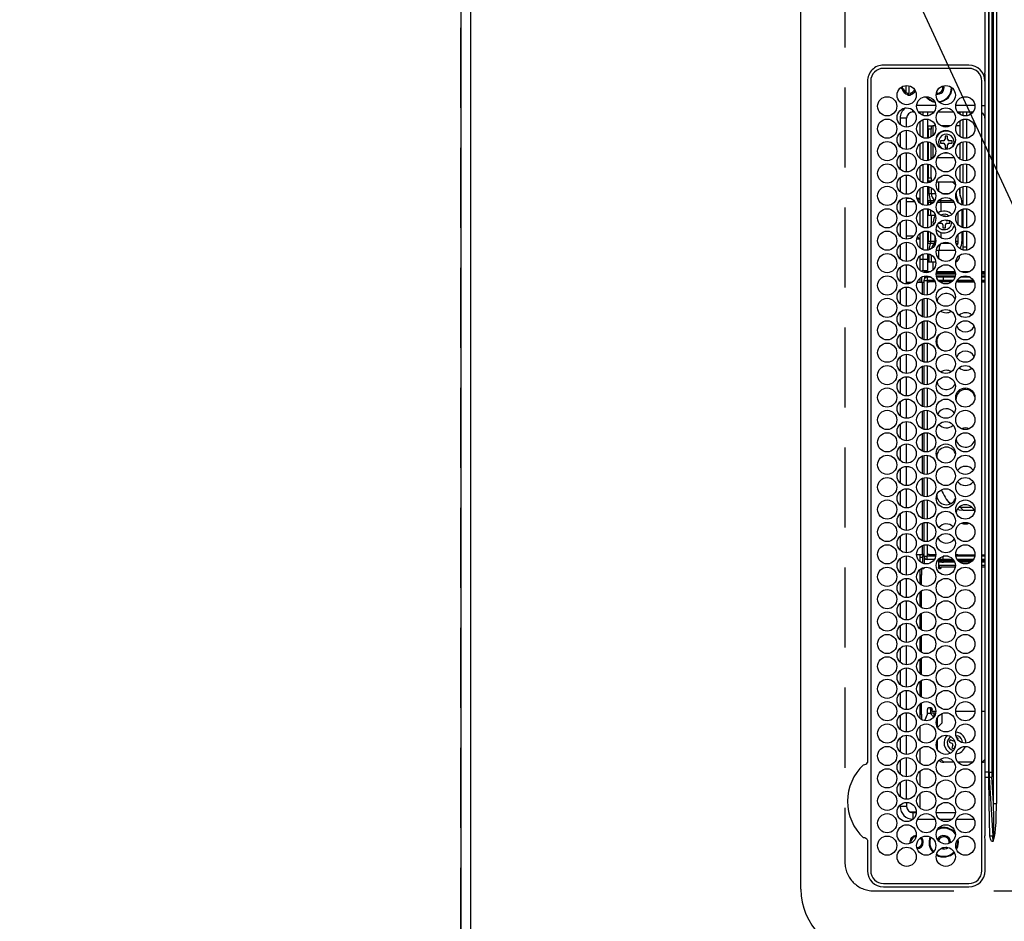
# Model space of a CAD drawing. Extents: x 27948 to 54421, y -22046 to -13176.
# Drawn here: x 43264 to 43572, y -16320 to -16038 of the extents above; entities that cross this region are included whole.
import ezdxf

# ---------------------------------------------------------------- set-up
doc = ezdxf.new("R2010")
doc.units = 0
doc.header["$LTSCALE"] = 50
doc.header["$MEASUREMENT"] = 0
doc.linetypes.add('DASHED', pattern=[0.75, 0.5, -0.25])
doc.layers.get('0').update_dxf_attribs({"linetype": 'CONTINUOUS'})
doc.layers.get('DEFPOINTS').update_dxf_attribs({"color": 146, "linetype": 'CONTINUOUS'})
for name, color, linetype in [('111-壁仕上', 3, 'CONTINUOUS'), ('126-甲板', 2, 'CONTINUOUS'), ('150-機器', 8, 'CONTINUOUS'), ('160-文字', 254, 'CONTINUOUS'), ('166-寸法B', 11, 'CONTINUOUS')]:
    doc.layers.add(name, color=color, linetype=linetype)
doc.styles.add('KH001', font='txt')
doc.dimstyles.new('KH1xx030', dxfattribs={"dimscale": 30, "dimtxt": 2, "dimasz": 0.6, "dimexe": 0.3, "dimexo": 1.2, "dimgap": 0.5, "dimtad": 3, "dimdec": 1, "dimdsep": 46, "dimlunit": 6, "dimtxsty": 'KH001', "dimblk": 'DOT', "dimcen": 1, "dimdle": 1, "dimclrd": 256, "dimclre": 256, "dimclrt": 256, "dimadec": 0, "dimazin": 0, "dimtfac": 1, "dimtdec": 1, "dimtix": 1, "dimtmove": 2, "dimatfit": 3, "dimldrblk": 'CLOSEDBLANK', "dimfxl": 1, "dimtolj": 1, "dimtzin": 0, "dimlwd": -1, "dimlwe": -1, "dimarcsym": 0})

# ---------------------------------------------------------------- blocks, each defined once
blk = doc.blocks.new('HT-F6S_H2')
at = {"layer": '126-甲板', "linetype": 'DASHED'}
for p, q in [((271, 282.65), (-271, 282.65)), ((-280, 273.65), (-280, -170.35))]:
    blk.add_line(p, q, dxfattribs=at)
blk.add_arc((-271, 273.65), 9, 90, 180, dxfattribs=at)
at = {"layer": '150-機器', "color": 13, "linetype": 'Continuous'}
for p, q in [((-279.5, 296.38), (279.5, 296.38)), ((-264.26, 275.6), (-273.7, 275.6)), ((-27, 274.58), (-273.7, 274.58)), ((-264.18, 275.6), (-264.26, 275.6)), ((-264.1, 275.61), (-264.18, 275.6)), ((-243.44, 274.58), (-243.41, 274.7)), ((-239.74, 275.6), (-239.9, 275.61)), ((-27, 275.6), (-239.74, 275.6)), ((-278.72, 270.58), (-278.72, 243.88)), ((-277.7, 270.58), (-277.7, 243.88)), ((-23, 243.88), (-23, 270.58)), ((-22, 243.88), (-21.98, 270.58)), ((-253.6, 263.38), (-253.6, 265.38)), ((-253.16, 265.38), (-253.6, 265.38)), ((-246.16, 265.38), (-250.54, 265.38)), ((-239.16, 265.38), (-243.54, 265.38)), ((-232.16, 265.38), (-236.54, 265.38)), ((-225.16, 265.38), (-229.54, 265.38)), ((-218.16, 265.38), (-222.54, 265.38)), ((-211.16, 265.38), (-215.54, 265.38)), ((-204.16, 265.38), (-208.54, 265.38)), ((-197.16, 265.38), (-201.54, 265.38)), ((-190.16, 265.38), (-194.54, 265.38)), ((-183.16, 265.38), (-187.54, 265.38)), ((-176.16, 265.38), (-180.54, 265.38)), ((-169.16, 265.38), (-173.54, 265.38)), ((-162.16, 265.38), (-166.54, 265.38)), ((-155.16, 265.38), (-159.54, 265.38)), ((-148.16, 265.38), (-152.54, 265.38)), ((-141.16, 265.38), (-145.54, 265.38)), ((-134.16, 265.38), (-138.54, 265.38)), ((-127.16, 265.38), (-131.54, 265.38)), ((-120.16, 265.38), (-124.54, 265.38)), ((-113.16, 265.38), (-117.54, 265.38)), ((-106.16, 265.38), (-110.54, 265.38)), ((-99.16, 265.38), (-103.54, 265.38)), ((-92.16, 265.38), (-96.54, 265.38)), ((-85.16, 265.38), (-89.54, 265.38)), ((-78.16, 265.38), (-82.54, 265.38)), ((-71.16, 265.38), (-75.54, 265.38)), ((-64.16, 265.38), (-68.54, 265.38)), ((-57.16, 265.38), (-61.54, 265.38)), ((-50.16, 265.38), (-54.54, 265.38)), ((-43.16, 265.38), (-47.54, 265.38)), ((-38.6, 265.38), (-40.54, 265.38)), ((-38.6, 263.38), (-38.6, 265.38)), ((-29.4, 264.76), (-29.4, 264.98)), ((-29.4, 264.35), (-29.4, 264.76)), ((-29.4, 264.65), (-28.66, 264.65)), ((-255.3, 262.43), (-255.3, 260.33)), ((-252.35, 263.38), (-253.6, 263.38)), ((-251.35, 263.38), (-245.35, 263.38)), ((-244.35, 263.38), (-238.35, 263.38)), ((-237.35, 263.38), (-231.35, 263.38)), ((-230.35, 263.38), (-224.35, 263.38)), ((-223.35, 263.38), (-217.35, 263.38)), ((-216.35, 263.38), (-210.35, 263.38)), ((-209.35, 263.38), (-203.35, 263.38)), ((-202.35, 263.38), (-196.35, 263.38)), ((-195.35, 263.38), (-189.35, 263.38)), ((-188.35, 263.38), (-182.35, 263.38)), ((-181.35, 263.38), (-175.35, 263.38)), ((-174.35, 263.38), (-168.35, 263.38)), ((-167.35, 263.38), (-161.35, 263.38)), ((-160.35, 263.38), (-154.35, 263.38)), ((-153.35, 263.38), (-147.35, 263.38)), ((-146.35, 263.38), (-140.35, 263.38)), ((-139.35, 263.38), (-133.35, 263.38)), ((-132.35, 263.38), (-126.35, 263.38)), ((-125.35, 263.38), (-119.35, 263.38)), ((-118.35, 263.38), (-112.35, 263.38)), ((-111.35, 263.38), (-105.35, 263.38)), ((-104.35, 263.38), (-98.35, 263.38)), ((-97.35, 263.38), (-91.35, 263.38)), ((-90.35, 263.38), (-84.35, 263.38)), ((-89.85, 263.38), (-89.85, 261.67)), ((-83.35, 263.38), (-77.35, 263.38)), ((-76.35, 263.38), (-70.35, 263.38)), ((-75.4, 261.14), (-75.4, 263.38)), ((-69.35, 263.38), (-63.35, 263.38)), ((-64.6, 263.38), (-64.6, 260.89)), ((-63.6, 263.38), (-63.6, 262.13)), ((-62.35, 263.38), (-56.35, 263.38)), ((-55.35, 263.38), (-49.35, 263.38)), ((-48.35, 263.38), (-42.35, 263.38)), ((-41.35, 263.38), (-38.6, 263.38)), ((-28.43, 262.65), (-31.41, 262.65)), ((-31.38, 263), (-31.16, 263)), ((-31.16, 262.2), (-31.38, 262.2)), ((-31.16, 263), (-30.75, 263)), ((-30.75, 262.2), (-31.16, 262.2)), ((-28.37, 263.65), (-30.46, 263.65)), ((-28.6, 264.35), (-28.52, 264.33)), ((-255.6, 261.38), (-257.6, 261.38)), ((-257.6, 261.38), (-257.6, 261.34)), ((-257.6, 259.95), (-257.6, 254.5)), ((-255.6, 260.34), (-255.6, 261.38)), ((-249.63, 259.25), (-254.07, 259.25)), ((-242.63, 259.25), (-247.07, 259.25)), ((-235.63, 259.25), (-240.07, 259.25)), ((-228.63, 259.25), (-233.07, 259.25)), ((-224.8, 258.75), (-226.43, 258.75)), ((-221.63, 259.25), (-226.07, 259.25)), ((-224.8, 259.25), (-224.8, 258.75)), ((-224.8, 258.75), (-221.27, 258.75)), ((-219.43, 258.75), (-214.27, 258.75)), ((-214.63, 259.25), (-219.07, 259.25)), ((-212.43, 258.75), (-207.27, 258.75)), ((-207.63, 259.25), (-212.07, 259.25)), ((-205.43, 258.75), (-200.27, 258.75)), ((-200.63, 259.25), (-205.07, 259.25)), ((-198.43, 258.75), (-193.27, 258.75)), ((-193.63, 259.25), (-198.07, 259.25)), ((-191.43, 258.75), (-186.27, 258.75)), ((-186.63, 259.25), (-191.07, 259.25)), ((-184.43, 258.75), (-181.4, 258.75)), ((-179.63, 259.25), (-184.07, 259.25)), ((-181.4, 258.75), (-181.4, 259.25)), ((-179.4, 258.75), (-181.4, 258.75)), ((-179.4, 258.96), (-179.4, 258.75)), ((-179.4, 258.12), (-179.4, 258.75)), ((-179.4, 258.57), (-179.39, 258.52)), ((-179.39, 258.52), (-179.36, 258.48)), ((-179.36, 258.48), (-179.32, 258.44)), ((-179.32, 258.44), (-179.25, 258.41)), ((-174.85, 259.25), (-177.07, 259.25)), ((-175.7, 259.25), (-175.7, 258.34)), ((-174.85, 260.23), (-174.85, 258.35)), ((-89.85, 260.06), (-89.85, 258.35)), ((-88.63, 259.25), (-89.85, 259.25)), ((-89.85, 258.65), (-88.21, 258.65)), ((-86.49, 258.65), (-86.32, 258.65)), ((-81.63, 259.25), (-86.07, 259.25)), ((-82.7, 258.15), (-82.7, 259.25)), ((-76.4, 259.25), (-79.07, 259.25)), ((-76.4, 259.25), (-76.4, 260.19)), ((-75.67, 259.98), (-76.4, 259.25)), ((-74.63, 259.25), (-76.4, 259.25)), ((-67.63, 259.25), (-72.07, 259.25)), ((-63.6, 259.25), (-65.07, 259.25)), ((-63.6, 259.25), (-64.24, 259.89)), ((-63.6, 260.13), (-63.6, 259.25)), ((-60.63, 259.25), (-63.6, 259.25)), ((-53.63, 259.25), (-58.07, 259.25)), ((-46.63, 259.25), (-51.07, 259.25)), ((-39.63, 259.25), (-44.07, 259.25)), ((-36.6, 259.25), (-37.07, 259.25)), ((-36.6, 261.38), (-36.6, 260.89)), ((-36.6, 261.38), (-36.07, 261.38)), ((-36.6, 259.66), (-36.6, 254.79)), ((-34.6, 254.24), (-34.6, 260.22)), ((-226.8, 257.69), (-226.8, 257.77)), ((-226.8, 257.69), (-224.8, 256.79)), ((-225.73, 254.89), (-224.5, 255.98)), ((-224.8, 256.79), (-223.3, 256.79)), ((-224.5, 256.79), (-224.5, 255.98)), ((-223.3, 255.87), (-224.5, 255.87)), ((-224.5, 254.3), (-224.5, 255.87)), ((-224, 255.43), (-223.3, 255.43)), ((-224, 254.23), (-224, 255.43)), ((-223.3, 256.79), (-223.2, 256.78)), ((-223.3, 255.43), (-223.3, 255.87)), ((-223.3, 255.87), (-223.2, 255.87)), ((-223.2, 255.43), (-223.3, 255.43)), ((-223.2, 256.78), (-223.11, 256.77)), ((-223.2, 255.87), (-223.11, 255.89)), ((-223.11, 255.44), (-223.2, 255.43)), ((-223.11, 256.77), (-223.02, 256.75)), ((-223.11, 255.89), (-223.02, 255.91)), ((-223.02, 255.46), (-223.11, 255.44)), ((-223.02, 256.75), (-222.95, 256.72)), ((-223.02, 255.91), (-222.95, 255.94)), ((-222.95, 255.49), (-223.02, 255.46)), ((-222.95, 256.72), (-222.88, 256.69)), ((-222.95, 255.94), (-222.88, 255.97)), ((-222.88, 255.53), (-222.95, 255.49)), ((-222.88, 256.69), (-222.84, 256.65)), ((-222.88, 255.97), (-222.84, 256.01)), ((-222.84, 255.57), (-222.88, 255.53)), ((-222.84, 256.65), (-222.81, 256.6)), ((-222.84, 256.01), (-222.81, 256.05)), ((-222.81, 255.61), (-222.84, 255.57)), ((-222.81, 256.6), (-222.8, 256.56)), ((-222.81, 256.05), (-222.8, 256.1)), ((-222.8, 255.65), (-222.81, 255.61)), ((-222.8, 255.65), (-222.8, 256.56)), ((-179.39, 258.08), (-179.4, 258.12)), ((-179.36, 258.04), (-179.39, 258.08)), ((-179.32, 258), (-179.36, 258.04)), ((-179.25, 257.96), (-179.32, 258)), ((-179.25, 258.41), (-179.18, 258.38)), ((-179.18, 257.93), (-179.25, 257.96)), ((-179.18, 258.38), (-179.09, 258.36)), ((-179.09, 257.91), (-179.18, 257.93)), ((-179.09, 258.36), (-179.07, 258.36)), ((-179, 257.9), (-179.09, 257.91)), ((-178.93, 257.9), (-179, 257.9)), ((-175.77, 257.9), (-177.77, 257.9)), ((-177.64, 258.34), (-175.3, 258.34)), ((-176.45, 254.69), (-176.45, 256.95)), ((-176.45, 256.95), (-175.45, 256.95)), ((-175.45, 257.95), (-175.45, 256.95)), ((-171.94, 257.95), (-175.45, 257.95)), ((-175.45, 254.29), (-175.45, 256.95)), ((-171.86, 256.95), (-175.45, 256.95)), ((-174.95, 256.35), (-175.35, 256.35)), ((-175.35, 256.35), (-175.35, 254.27)), ((-175.3, 257.95), (-175.3, 258.34)), ((-175.3, 258.34), (-174.85, 258.14)), ((-174.95, 254.23), (-174.95, 256.35)), ((-174.85, 256.35), (-174.95, 256.35)), ((-174.85, 257.95), (-174.85, 258.35)), ((-174.85, 258.35), (-172.07, 258.35)), ((-174.85, 256.35), (-174.85, 256.95)), ((-164.86, 256.95), (-170.84, 256.95)), ((-164.94, 257.95), (-170.76, 257.95)), ((-170.63, 258.35), (-165.07, 258.35)), ((-157.86, 256.95), (-163.84, 256.95)), ((-157.94, 257.95), (-163.76, 257.95)), ((-163.63, 258.35), (-158.07, 258.35)), ((-150.86, 256.95), (-156.84, 256.95)), ((-150.94, 257.95), (-156.76, 257.95)), ((-156.63, 258.35), (-151.07, 258.35)), ((-143.86, 256.95), (-149.84, 256.95)), ((-143.94, 257.95), (-149.76, 257.95)), ((-149.63, 258.35), (-144.07, 258.35)), ((-136.86, 256.95), (-142.84, 256.95)), ((-136.94, 257.95), (-142.76, 257.95)), ((-142.63, 258.35), (-137.07, 258.35)), ((-129.86, 256.95), (-135.84, 256.95)), ((-129.94, 257.95), (-135.76, 257.95)), ((-135.63, 258.35), (-130.07, 258.35)), ((-122.86, 256.95), (-128.84, 256.95)), ((-122.94, 257.95), (-128.76, 257.95)), ((-128.63, 258.35), (-123.07, 258.35)), ((-115.86, 256.95), (-121.84, 256.95)), ((-115.94, 257.95), (-121.76, 257.95)), ((-121.63, 258.35), (-116.07, 258.35)), ((-108.86, 256.95), (-114.84, 256.95)), ((-108.94, 257.95), (-114.76, 257.95)), ((-114.63, 258.35), (-109.07, 258.35)), ((-101.86, 256.95), (-107.84, 256.95)), ((-101.94, 257.95), (-107.76, 257.95)), ((-107.63, 258.35), (-102.07, 258.35)), ((-94.86, 256.95), (-100.84, 256.95)), ((-94.94, 257.95), (-100.76, 257.95)), ((-100.63, 258.35), (-95.07, 258.35)), ((-89.25, 256.95), (-93.84, 256.95)), ((-89.25, 257.95), (-93.76, 257.95)), ((-93.63, 258.35), (-89.85, 258.35)), ((-89.85, 258.35), (-89.85, 257.95)), ((-89.85, 256.35), (-89.85, 256.95)), ((-89.85, 256.35), (-89.75, 256.35)), ((-89.75, 256.35), (-89.35, 256.35)), ((-89.75, 254.44), (-89.75, 256.35)), ((-89.35, 256.35), (-89.35, 254.63)), ((-89.25, 257.95), (-89.25, 256.95)), ((-89.25, 254.69), (-89.25, 256.95)), ((-88.25, 256.95), (-89.25, 256.95)), ((-88.54, 257.65), (-87.88, 257.65)), ((-88.25, 255.73), (-88.25, 256.95)), ((-86.83, 257.55), (-86.5, 257.55)), ((-86.82, 257.65), (-86.2, 257.65)), ((-86.5, 257.55), (-86.5, 255.82)), ((-86.2, 258.15), (-82.7, 258.15)), ((-86.2, 258.15), (-86.2, 256.85)), ((-82.7, 256.85), (-86.2, 256.85)), ((-83.5, 256.85), (-83.5, 256.31)), ((-83.5, 256.31), (-83.5, 255.62)), ((-83.5, 256.31), (-80.99, 256.31)), ((-83.5, 255.62), (-81.32, 255.62)), ((-83.5, 255.62), (-83.5, 254.25)), ((-82.7, 256.85), (-82.7, 258.15)), ((-82.7, 258.15), (-81, 258.15)), ((-80.87, 256.85), (-82.7, 256.85)), ((-73.87, 256.85), (-79.83, 256.85)), ((-79.7, 258.15), (-74, 258.15)), ((-77.98, 256.81), (-78.09, 256.85)), ((-77.76, 256.71), (-77.98, 256.81)), ((-77.76, 256.71), (-77.76, 256.85)), ((-77.76, 255.89), (-77.76, 256.71)), ((-77.76, 254.72), (-77.76, 255.89)), ((-77.04, 256.85), (-77.04, 256.57)), ((-77.04, 256.57), (-77.04, 255.75)), ((-77.04, 256.57), (-73.92, 256.57)), ((-77.04, 255.75), (-77.04, 254.42)), ((-77.04, 255.75), (-74.24, 255.75)), ((-66.87, 256.85), (-72.83, 256.85)), ((-72.7, 258.15), (-67, 258.15)), ((-68.9, 255.65), (-72.4, 255.65)), ((-68.9, 256.85), (-68.9, 256.57)), ((-68.9, 256.57), (-68.9, 255.75)), ((-68.9, 256.57), (-66.92, 256.57)), ((-68.9, 255.75), (-68.9, 254.42)), ((-68.9, 255.75), (-67.24, 255.75)), ((-59.87, 256.85), (-65.83, 256.85)), ((-65.78, 256.57), (-64.96, 256.57)), ((-65.7, 258.15), (-60, 258.15)), ((-65.46, 255.75), (-64.96, 255.75)), ((-64.96, 256.57), (-64.96, 256.85)), ((-64.96, 255.75), (-64.96, 256.57)), ((-64.96, 255.09), (-64.96, 255.75)), ((-64.24, 256.85), (-64.24, 256.71)), ((-64.02, 256.81), (-64.24, 256.71)), ((-64.24, 256.71), (-64.24, 255.89)), ((-64.24, 255.89), (-64.24, 254.72)), ((-63.91, 256.85), (-64.02, 256.81)), ((-62.1, 256.85), (-62.1, 256.31)), ((-62.1, 256.31), (-62.1, 255.62)), ((-62.1, 256.31), (-59.99, 256.31)), ((-62.1, 255.62), (-60.32, 255.62)), ((-62.1, 255.62), (-62.1, 254.32)), ((-52.87, 256.85), (-58.83, 256.85)), ((-58.71, 256.31), (-58.5, 256.31)), ((-58.7, 258.15), (-53, 258.15)), ((-58.5, 256.85), (-58.5, 256.31)), ((-58.5, 256.65), (-58.25, 256.65)), ((-58.5, 256.31), (-58.5, 255.82)), ((-58.25, 255.65), (-58.4, 255.65)), ((-58.25, 255.65), (-58.25, 256.65)), ((-58.25, 256.65), (-57.25, 256.65)), ((-57.25, 255.65), (-58.25, 255.65)), ((-57.25, 256.65), (-57.25, 255.65)), ((-52.91, 256.65), (-57.25, 256.65)), ((-57.25, 255.65), (-53.3, 255.65)), ((-45.87, 256.85), (-51.83, 256.85)), ((-45.91, 256.65), (-51.79, 256.65)), ((-51.7, 258.15), (-46, 258.15)), ((-51.4, 255.65), (-46.3, 255.65)), ((-51.07, 255.63), (-51.13, 255.65)), ((-51.03, 255.57), (-51.07, 255.63)), ((-51.01, 255.46), (-51.03, 255.57)), ((-51, 255.32), (-51.01, 255.46)), ((-38.87, 256.85), (-44.83, 256.85)), ((-42, 256.65), (-44.79, 256.65)), ((-44.7, 258.15), (-39, 258.15)), ((-44.4, 255.65), (-42, 255.65)), ((-42, 255.65), (-42, 256.65)), ((-42, 256.65), (-41, 256.65)), ((-41, 255.65), (-42, 255.65)), ((-41, 256.65), (-41, 255.65)), ((-41, 255.65), (-41, 255.15)), ((-36.6, 256.85), (-37.83, 256.85)), ((-37.7, 258.15), (-36.6, 258.15)), ((-257.6, 253.11), (-257.6, 249.14)), ((-255.6, 248.14), (-255.6, 254.12)), ((-238.82, 252.73), (-239.8, 251.75)), ((-235.81, 253.75), (-232.89, 253.75)), ((-227.5, 252.25), (-228.93, 253.68)), ((-228.81, 253.75), (-225.89, 253.75)), ((-225.51, 254.73), (-224.5, 254.73)), ((-179.4, 253.13), (-179.39, 253.17)), ((-179.4, 252.9), (-179.4, 253.13)), ((-179.39, 252.86), (-179.4, 252.9)), ((-179.39, 253.17), (-179.36, 253.22)), ((-179.36, 252.82), (-179.39, 252.86)), ((-179.36, 253.22), (-179.32, 253.26)), ((-179.32, 252.78), (-179.36, 252.82)), ((-179.32, 253.26), (-179.25, 253.29)), ((-179.25, 252.74), (-179.32, 252.78)), ((-179.25, 253.29), (-179.18, 253.32)), ((-179.18, 252.71), (-179.25, 252.74)), ((-179.18, 253.32), (-179.09, 253.34)), ((-179.09, 252.69), (-179.18, 252.71)), ((-179.09, 253.34), (-179, 253.35)), ((-179, 252.68), (-179.09, 252.69)), ((-179, 253.35), (-178.9, 253.36)), ((-178.9, 252.68), (-179, 252.68)), ((-176.45, 253.36), (-178.9, 253.36)), ((-178.9, 253.12), (-178.9, 252.68)), ((-178.9, 253.12), (-178.3, 253.12)), ((-178.8, 252.68), (-178.9, 252.68)), ((-178.8, 252.68), (-178.8, 248.16)), ((-178.3, 248.13), (-178.3, 253.12)), ((-177.3, 253.36), (-177.3, 253.19)), ((-177.3, 253.19), (-176.8, 253.19)), ((-177.3, 252.37), (-177.3, 253.19)), ((-176.8, 252.37), (-177.3, 252.37)), ((-177.3, 252.37), (-177.3, 251.83)), ((-176.8, 253.36), (-176.8, 253.19)), ((-176.8, 253.19), (-176.8, 252.37)), ((-176.8, 252.37), (-176.8, 251.83)), ((-176.45, 251.95), (-176.45, 253.45)), ((-89.75, 249.33), (-89.75, 252.93)), ((-89.25, 255.16), (-89.35, 255.16)), ((-89.35, 253.36), (-89.35, 248.89)), ((-89.25, 251.95), (-89.25, 253.45)), ((-88.25, 251.95), (-88.25, 253.99)), ((-87.8, 254.09), (-87.8, 248.16)), ((-87.3, 248.13), (-87.3, 254.13)), ((-87, 248.15), (-87, 254.11)), ((-86.5, 254), (-86.5, 248.25)), ((-83.5, 255.16), (-86.02, 255.16)), ((-82.47, 253.25), (-79.9, 253.25)), ((-79.9, 253.25), (-79.9, 254.09)), ((-79.9, 248.16), (-79.9, 253.25)), ((-77.76, 254.37), (-77.76, 254.72)), ((-77.76, 249.62), (-77.76, 252.64)), ((-77.04, 254.42), (-75.79, 254.42)), ((-77.04, 254.42), (-77.04, 254.23)), ((-75.96, 252.6), (-74.26, 252.6)), ((-71.81, 254.95), (-71, 255.05)), ((-71.4, 253.41), (-71.4, 252.55)), ((-68.9, 254.42), (-68.9, 254.38)), ((-68.9, 254.42), (-68.79, 254.42)), ((-67.74, 252.6), (-64.96, 252.6)), ((-64.96, 252.6), (-64.96, 253.78)), ((-64.96, 248.47), (-64.96, 252.6)), ((-64.32, 254.65), (-64.35, 254.63)), ((-64.24, 254.72), (-64.32, 254.65)), ((-64.24, 254.72), (-64.24, 254.57)), ((-64.24, 253.26), (-64.24, 252.76)), ((-64.02, 252.87), (-64.24, 252.76)), ((-64.24, 252.76), (-64.24, 248.99)), ((-63.94, 252.91), (-64.02, 252.87)), ((-62.1, 252.33), (-62.1, 249.93)), ((-61.47, 253.25), (-58.5, 253.25)), ((-58.5, 254), (-58.5, 253.25)), ((-58.5, 253.25), (-58.5, 249.55)), ((-51, 255.15), (-51, 255.32)), ((-51, 255.14), (-51, 255.15)), ((-46.69, 255.15), (-51, 255.15)), ((-51, 248.45), (-51, 253.81)), ((-46.4, 252.75), (-46.4, 251.85)), ((-45.6, 252.75), (-46.4, 252.75)), ((-45.6, 251.85), (-45.6, 252.75)), ((-41, 255.15), (-44.01, 255.15)), ((-41, 254.35), (-41, 255.15)), ((-41, 249.72), (-41, 252.53)), ((-36.6, 253.56), (-36.6, 248.69)), ((-30.75, 253.75), (-30.72, 254.06)), ((-266.55, 251.75), (-266.51, 252.1)), ((-266.42, 251.08), (-266.55, 251.75)), ((-266.36, 250.95), (-266.42, 251.08)), ((-264.8, 249.65), (-264.96, 249.66)), ((-239.8, 248.56), (-239.8, 251.75)), ((-235.34, 249.27), (-235.62, 248.52)), ((-234.5, 248.95), (-235.34, 249.27)), ((-233.53, 250.07), (-233.85, 249.23)), ((-232.78, 249.79), (-233.53, 250.07)), ((-233.1, 248.95), (-232.78, 249.79)), ((-227.5, 252.25), (-224.57, 252.25)), ((-176.8, 251.83), (-177.3, 251.83)), ((-177.3, 248.32), (-177.3, 251.83)), ((-176.8, 251.83), (-176.8, 248.56)), ((-176.45, 248.81), (-176.45, 251.95)), ((-176.45, 251.95), (-175.46, 251.95)), ((-175.45, 250.36), (-175.45, 251.95)), ((-158.3, 250.34), (-159, 249.55)), ((-157.74, 250.86), (-158.3, 250.34)), ((-88.25, 251.95), (-89.25, 251.95)), ((-89.25, 248.81), (-89.25, 251.95)), ((-88.25, 248.27), (-88.25, 251.95)), ((-71.9, 252.05), (-72.8, 252.05)), ((-72.8, 252.05), (-72.8, 251.25)), ((-72.8, 251.25), (-71.9, 251.25)), ((-71.4, 250.75), (-71.4, 249.85)), ((-71.4, 249.85), (-70.64, 249.85)), ((-70.6, 249.93), (-70.6, 250.75)), ((-69.35, 251.25), (-69.2, 251.25)), ((-69.2, 251.25), (-69.2, 252.05)), ((-69.2, 252.05), (-69.2, 252.05)), ((-58.5, 249.55), (-58.5, 248.46)), ((-49.39, 251.23), (-49.37, 251.43)), ((-49.39, 250.66), (-49.39, 251.23)), ((-46.9, 251.35), (-47.8, 251.35)), ((-47.8, 251.35), (-47.8, 250.55)), ((-47.8, 250.55), (-46.9, 250.55)), ((-46.4, 250.05), (-46.4, 249.15)), ((-45.6, 249.15), (-45.6, 250.05)), ((-44.2, 251.35), (-45.1, 251.35)), ((-45.1, 250.55), (-44.2, 250.55)), ((-44.2, 250.55), (-44.2, 251.35)), ((-267.09, 247.76), (-266.1, 247.34)), ((-266.85, 247.86), (-266.04, 247.53)), ((-266.1, 247.34), (-264.8, 247.15)), ((-266.04, 247.53), (-264.8, 247.35)), ((-264.8, 247.35), (-264.04, 247.42)), ((-264.8, 247.15), (-263.84, 247.25)), ((-257.6, 247.75), (-257.6, 242.3)), ((-239.8, 242.75), (-239.8, 247.31)), ((-235.62, 248.52), (-234.78, 248.2)), ((-234.78, 248.2), (-234.7, 248.16)), ((-234.7, 248.16), (-234.68, 248.15)), ((-232.69, 247.39), (-232.26, 247.23)), ((-232.26, 247.23), (-232.05, 247.78)), ((-231.47, 247.91), (-231.56, 247.39)), ((-224, 242.03), (-224, 248.02)), ((-178.51, 248.13), (-178.3, 248.13)), ((-178.3, 248.13), (-178.3, 248.13)), ((-177.3, 243.3), (-177.3, 246.76)), ((-176.8, 247.31), (-176.8, 242.75)), ((-176.45, 242.49), (-176.45, 247.57)), ((-175.45, 242.09), (-175.45, 247.97)), ((-175.35, 247.99), (-175.35, 247.4)), ((-175.35, 247.4), (-174.95, 247.4)), ((-175.35, 247.4), (-175.35, 242.07)), ((-174.95, 247.4), (-174.95, 248.03)), ((-174.95, 247.4), (-174.95, 242.03)), ((-168.51, 247.95), (-168.35, 247.95)), ((-168.35, 247.95), (-167.69, 248.02)), ((-160.91, 246.95), (-161.09, 245.72)), ((-160.09, 246.61), (-161.09, 245.72)), ((-160.73, 247.47), (-160.91, 246.95)), ((-160.08, 246.91), (-160.09, 246.61)), ((-160.09, 246.61), (-160.09, 242.97)), ((-133.01, 248.02), (-132.35, 247.95)), ((-132.35, 247.95), (-132.19, 247.95)), ((-89.75, 247.4), (-89.75, 247.82)), ((-89.35, 247.4), (-89.75, 247.4)), ((-89.75, 247.4), (-89.75, 242.24)), ((-89.35, 247.63), (-89.35, 247.4)), ((-89.35, 247.4), (-89.35, 242.43)), ((-89.25, 242.49), (-89.25, 247.57)), ((-88.25, 243.53), (-88.25, 246.52)), ((-86.5, 246.43), (-86.5, 243.62)), ((-81.5, 246.89), (-81.5, 246.79)), ((-81.42, 246.79), (-81.5, 246.79)), ((-79.37, 246.65), (-79.3, 246.65)), ((-79.36, 246.68), (-79.32, 246.66)), ((-79.32, 246.66), (-79.24, 246.62)), ((-77.76, 247.39), (-77.76, 247.89)), ((-74.06, 246.13), (-77.1, 246.13)), ((-77.04, 248.02), (-77.04, 247.22)), ((-77.04, 247.22), (-74.8, 247.22)), ((-67.06, 246.13), (-72.64, 246.13)), ((-71.9, 247.22), (-67.8, 247.22)), ((-64.9, 246.13), (-65.64, 246.13)), ((-64.24, 247.68), (-64.24, 247.39)), ((-62.7, 246.65), (-60.33, 246.65)), ((-62.1, 247.93), (-62.1, 247.88)), ((-62.1, 247.88), (-61.91, 247.88)), ((-60.5, 246.79), (-62.04, 246.79)), ((-60.5, 246.79), (-60.5, 246.89)), ((-60.42, 246.79), (-60.5, 246.79)), ((-58.5, 248.46), (-58.52, 248.25)), ((-58.37, 246.65), (-53.33, 246.65)), ((-51.37, 246.65), (-46.33, 246.65)), ((-51, 246.65), (-51, 247.12)), ((-46.4, 249.15), (-45.6, 249.15)), ((-44.37, 246.65), (-39.33, 246.65)), ((-41, 246.65), (-41, 247.9)), ((-37.37, 246.65), (-36.6, 246.65)), ((-36.6, 247.46), (-36.6, 242.59)), ((-34.6, 242.04), (-34.6, 248.02)), ((-161.09, 245.72), (-161.09, 242.23)), ((-78.84, 244.65), (-79.83, 244.65)), ((-79.78, 245.65), (-78.84, 245.65)), ((-78.84, 244.65), (-78.84, 245.65)), ((-78.84, 245.65), (-73.92, 245.65)), ((-73.87, 244.65), (-78.84, 244.65)), ((-66.87, 244.65), (-72.83, 244.65)), ((-72.78, 245.65), (-66.92, 245.65)), ((-59.87, 244.65), (-65.83, 244.65)), ((-65.78, 245.65), (-59.92, 245.65)), ((-52.87, 244.65), (-58.83, 244.65)), ((-58.78, 245.65), (-52.92, 245.65)), ((-45.87, 244.65), (-51.83, 244.65)), ((-51.78, 245.65), (-45.92, 245.65)), ((-38.87, 244.65), (-44.83, 244.65)), ((-44.78, 245.65), (-38.92, 245.65)), ((-36.6, 244.65), (-37.83, 244.65)), ((-37.78, 245.65), (-36.6, 245.65)), ((-273.7, 239.88), (-27, 239.88)), ((-273.7, 238.85), (-264.45, 238.85)), ((-264.45, 238.85), (-262.84, 238.88)), ((-262.95, 237.38), (-252.59, 237.55)), ((-244.45, 237.52), (-262.95, 236.41)), ((-262.95, 236.41), (-262.95, 237.38)), ((-262.84, 239.79), (-262.84, 239.88)), ((-262.84, 238.88), (-262.84, 239.02)), ((-262.32, 238.88), (-262.84, 238.88)), ((-244.36, 238.88), (-262.32, 238.88)), ((-252.59, 237.55), (-244.45, 237.68)), ((-244.45, 237.68), (-244.45, 237.52)), ((-244.45, 237.68), (-242.95, 237.68)), ((-242.95, 238.88), (-244.36, 238.88)), ((-242.95, 237.68), (-242.95, 238.88)), ((-146.93, 238.88), (-242.95, 238.88)), ((-242.95, 237.56), (-242.95, 237.68)), ((-242.95, 237.68), (-106.9, 237.68)), ((-242.95, 237.56), (242.95, 237.56)), ((-242.95, 237.56), (-242.95, 236.78)), ((-239.8, 239.75), (-239.8, 239.88)), ((-239.8, 239.75), (-238.93, 238.88)), ((-224, 238.88), (-224, 239.88)), ((-178.8, 239.88), (-178.8, 238.88)), ((-178.3, 238.88), (-178.3, 239.88)), ((-177.3, 238.88), (-177.3, 239.88)), ((-176.8, 239.88), (-176.8, 238.88)), ((-176.45, 239.18), (-176.45, 239.88)), ((-176.35, 238.98), (-176.35, 238.88)), ((-175.45, 238.85), (-175.45, 239.88)), ((-175.35, 239.88), (-175.35, 238.88)), ((-174.95, 239.88), (-174.95, 238.88)), ((-24.72, 238.88), (-146.93, 238.88)), ((-106.9, 237.68), (0, 237.68)), ((-89.75, 239.88), (-89.75, 238.88)), ((-89.35, 239.88), (-89.35, 238.88)), ((-89.25, 238.85), (-89.25, 239.88)), ((-88.35, 238.98), (-88.35, 238.88)), ((-88.25, 239.18), (-88.25, 239.88)), ((-87.8, 239.88), (-87.8, 238.88)), ((-87.3, 238.88), (-87.3, 239.88)), ((-87, 238.88), (-87, 239.88)), ((-86.5, 239.88), (-86.5, 238.88)), ((-34.6, 239.88), (-34.6, 238.88)), ((-27, 239.88), (-27, 239.78)), ((-27, 239.02), (-27, 238.88)), ((-21.98, 238.79), (0, 238.79)), ((-264.45, 236.88), (-264.45, 236.36)), ((-264.42, 236.35), (-264.45, 236.36)), ((-264.45, 236.36), (-264.42, 236.35)), ((-262.94, 236.18), (-264.42, 236.35)), ((-264.42, 236.35), (-263.01, 235.92)), ((-263, 235.95), (-263.01, 235.92)), ((-262.99, 235.98), (-263, 235.95)), ((-262.98, 236.02), (-262.99, 235.98)), ((-262.97, 236.05), (-262.98, 236.02)), ((-262.96, 236.08), (-262.97, 236.05)), ((-262.95, 236.15), (-262.96, 236.12)), ((-262.96, 236.12), (-262.96, 236.08)), ((-262.94, 236.18), (-262.95, 236.15)), ((-252.65, 236.24), (-244.37, 236.73)), ((-252.65, 236.24), (252.65, 236.24)), ((-252.65, 236.24), (-252.65, 235.3)), ((252.65, 235.3), (-252.65, 235.3)), ((242.95, 236.78), (-242.95, 236.78))]:
    blk.add_line(p, q, dxfattribs=at)
for points in [[(-242.95, 237.56), (-244.45, 237.52)], [(-264.45, 236.36), (-262.95, 236.41)], [(-263.01, 235.92), (-261.97, 235.72), (-260.5, 235.55), (-258.62, 235.43), (-256.37, 235.34), (-253.76, 235.3), (-252.65, 235.3)], [(-262.94, 236.18), (-261.91, 236.12), (-260.45, 236.1), (-258.59, 236.1), (-256.35, 236.14), (-253.76, 236.2), (-252.65, 236.24)], [(-242.95, 236.78), (-244.37, 236.73)]]:
    blk.add_lwpolyline(points, dxfattribs=at)
for centre in [(-265.85, 269.43), (-258.85, 269.43), (-251.85, 269.43), (-244.85, 269.43), (-237.85, 269.43), (-230.85, 269.43), (-223.85, 269.43), (-216.85, 269.43), (-209.85, 269.43), (-202.85, 269.43), (-195.85, 269.43), (-188.85, 269.43), (-181.85, 269.43), (-174.85, 269.43), (-167.85, 269.43), (-160.85, 269.43), (-153.85, 269.43), (-146.85, 269.43), (-139.85, 269.43), (-132.85, 269.43), (-125.85, 269.43), (-118.85, 269.43), (-111.85, 269.43), (-104.85, 269.43), (-97.85, 269.43), (-90.85, 269.43), (-83.85, 269.43), (-76.85, 269.43), (-69.85, 269.43), (-62.85, 269.43), (-55.85, 269.43), (-48.85, 269.43), (-41.85, 269.43), (-34.85, 269.43), (-269.35, 263.33), (-262.35, 263.33), (-255.35, 263.33), (-248.35, 263.33), (-241.35, 263.33), (-234.35, 263.33), (-227.35, 263.33), (-220.35, 263.33), (-213.35, 263.33), (-206.35, 263.33), (-199.35, 263.33), (-192.35, 263.33), (-185.35, 263.33), (-178.35, 263.33), (-171.35, 263.33), (-164.35, 263.33), (-157.35, 263.33), (-150.35, 263.33), (-143.35, 263.33), (-136.35, 263.33), (-129.35, 263.33), (-122.35, 263.33), (-115.35, 263.33), (-108.35, 263.33), (-101.35, 263.33), (-94.35, 263.33), (-87.35, 263.33), (-80.35, 263.33), (-73.35, 263.33), (-66.35, 263.33), (-59.35, 263.33), (-52.35, 263.33), (-45.35, 263.33), (-38.35, 263.33), (-31.35, 263.33), (-265.85, 257.23), (-258.85, 257.23), (-251.85, 257.23), (-244.85, 257.23), (-237.85, 257.23), (-230.85, 257.23), (-223.85, 257.23), (-216.85, 257.23), (-209.85, 257.23), (-202.85, 257.23), (-195.85, 257.23), (-188.85, 257.23), (-181.85, 257.23), (-174.85, 257.23), (-167.85, 257.23), (-160.85, 257.23), (-153.85, 257.23), (-146.85, 257.23), (-139.85, 257.23), (-132.85, 257.23), (-125.85, 257.23), (-118.85, 257.23), (-111.85, 257.23), (-104.85, 257.23), (-97.85, 257.23), (-90.85, 257.23), (-83.85, 257.23), (-76.85, 257.23), (-69.85, 257.23), (-62.85, 257.23), (-55.85, 257.23), (-48.85, 257.23), (-41.85, 257.23), (-34.85, 257.23), (-269.35, 251.13), (-262.35, 251.13), (-255.35, 251.13), (-248.35, 251.13), (-241.35, 251.13), (-234.35, 251.13), (-227.35, 251.13), (-220.35, 251.13), (-213.35, 251.13), (-206.35, 251.13), (-199.35, 251.13), (-192.35, 251.13), (-185.35, 251.13), (-178.35, 251.13), (-171.35, 251.13), (-164.35, 251.13), (-157.35, 251.13), (-150.35, 251.13), (-143.35, 251.13), (-136.35, 251.13), (-129.35, 251.13), (-122.35, 251.13), (-115.35, 251.13), (-108.35, 251.13), (-101.35, 251.13), (-94.35, 251.13), (-87.35, 251.13), (-80.35, 251.13), (-73.35, 251.13), (-66.35, 251.13), (-59.35, 251.13), (-52.35, 251.13), (-45.35, 251.13), (-38.35, 251.13), (-31.35, 251.13), (-265.85, 245.03), (-258.85, 245.03), (-251.85, 245.03), (-244.85, 245.03), (-237.85, 245.03), (-230.85, 245.03), (-223.85, 245.03), (-216.85, 245.03), (-209.85, 245.03), (-202.85, 245.03), (-195.85, 245.03), (-188.85, 245.03), (-181.85, 245.03), (-174.85, 245.03), (-167.85, 245.03), (-160.85, 245.03), (-153.85, 245.03), (-146.85, 245.03), (-139.85, 245.03), (-132.85, 245.03), (-125.85, 245.03), (-118.85, 245.03), (-111.85, 245.03), (-104.85, 245.03), (-97.85, 245.03), (-90.85, 245.03), (-83.85, 245.03), (-76.85, 245.03), (-69.85, 245.03), (-62.85, 245.03), (-55.85, 245.03), (-48.85, 245.03), (-41.85, 245.03), (-34.85, 245.03)]:
    blk.add_circle(centre, 3, dxfattribs=at)
for centre, radius, start, end in [((-279.5, 276.38), 20, 90, 180), ((-252, 266.38), 15.45, 42.5616, 137.4384), ((-273.7, 270.57), 5.03, 90.0492, 179.9508), ((-273.7, 270.58), 4, 90, 180), ((-264.95, 276.93), 1.58, 302.9347, 356.2949), ((-239.06, 276.93), 1.57, 183.5909, 237.4553), ((-27, 270.58), 5.02, 0, 90.0007), ((-27, 270.58), 4, 0, 90), ((-253.6, 261.38), 4, 90, 180), ((-38.6, 261.38), 4, 36.3893, 90), ((-29, 262.6), 2.2, 100.4757, 169.5243), ((-29, 262.6), 2.41, 86.7819, 99.5486), ((-264.8, 260.25), 2.1, 2.6763, 100.2734), ((-264.8, 260.25), 1.75, 5.3114, 97.6396), ((-253.6, 261.38), 2, 90, 180), ((-38.6, 261.38), 2, 0, 90), ((-29, 262.6), 2.41, 170.4514, 189.5486), ((-29, 262.6), 2.2, 190.4757, 242.7376), ((-29, 262.6), 1.8, 102.8697, 167.1303), ((-29, 262.6), 1.8, 192.8697, 251.0077), ((-264.8, 260.25), 2.1, 185.7005, 270), ((-264.8, 260.25), 1.75, 183.4296, 270), ((-264.8, 260.25), 1.75, 270, 318.258), ((-264.8, 260.25), 2.1, 270, 315.9879), ((-87.3, 258.15), 1.1, 0, 35.8453), ((-264.8, 251.75), 4.6, 68.3311, 133.3728), ((-264.8, 251.75), 4.4, 68.5075, 133.1964), ((-175.45, 256.95), 1, 90, 180), ((-89.25, 256.95), 1, 0, 90), ((-79.77, 251.28), 5.03, 66.4236, 89.2709), ((-79.9, 252.62), 3, 44.427, 79.4728), ((-77.08, 258.27), 1.7, 246.5103, 271.176), ((-77.08, 257.45), 1.7, 246.5177, 271.1686), ((-64.92, 258.27), 1.7, 268.8237, 293.4902), ((-64.92, 257.45), 1.7, 268.8312, 293.4827), ((-62.2, 251.2), 5.11, 88.8262, 113.4876), ((-62.1, 252.62), 3, 90, 135.573), ((-29, 253.75), 4.6, 128.3299, 170.2137), ((-29, 253.75), 4.4, 130.4168, 168.1268), ((-264.8, 251.75), 4.6, 149.6975, 225.8883), ((-264.8, 251.75), 4.4, 148.8905, 226.6953), ((-264.8, 251.75), 2.1, 156.6037, 218.9822), ((-264.8, 251.75), 1.75, 258.6737, 72.8084), ((-264.8, 251.75), 2.1, 270, 65.9772), ((-264.8, 251.75), 4.4, 304.5881, 26.8909), ((-264.8, 251.75), 4.6, 308.6441, 22.8348), ((-237.8, 251.75), 2, 133.6054, 180), ((-178.95, 253.83), 0.707, 236.2436, 273.6871), ((-168.35, 250.95), 3, 116.6744, 236.5588), ((-168.35, 250.95), 3, 314.3995, 50.6781), ((-156.35, 250.95), 3, 89.688, 250.1975), ((-148.81, 238.32), 15.38, 112.5054, 131.9904), ((-144.35, 250.95), 3, 289.8024, 90.3119), ((-132.35, 250.95), 3, 129.3219, 225.6006), ((-132.35, 250.95), 3, 303.441, 63.3255), ((-120.35, 250.95), 3, 104.4832, 245.3817), ((-120.35, 250.95), 3, 328.5285, 35.5344), ((-108.35, 250.95), 3, 1.6938, 178.3062), ((-96.35, 250.95), 3, 144.4656, 211.4715), ((-96.35, 250.95), 3, 294.6181, 75.5167), ((-79.82, 248.65), 4.6, 65.1108, 91.055), ((-77.04, 255.42), 1, 224.427, 270), ((-71, 251.65), 3.4, 133.2301, 251.8476), ((-71.07, 251.68), 2.33, 114.0303, 180.7571), ((-71.9, 252.55), 0.5, 270, 0), ((-71, 251.65), 3.4, 51.8555, 90), ((-70.81, 251.63), 2.23, 317.6379, 28.4817), ((-71, 251.65), 3.4, 313.8139, 33.36), ((-64.93, 254.11), 1.5, 268.8003, 296.9763), ((-46.02, 251), 2.35, 89.4893, 156.6168), ((-45.99, 250.95), 2.4, 228.4974, 90.2081), ((-46, 250.95), 3.4, 326.3964, 64.1253), ((-29, 253.75), 4.6, 187.4356, 268.8406), ((-29, 253.75), 4.4, 185.4014, 270), ((-29, 253.75), 2.1, 170.0153, 286.2609), ((-29, 253.75), 1.75, 180, 286.5106), ((-233.8, 248.25), 3.4, 44.8298, 156.8129), ((-233.79, 248.31), 2.36, 32.7379, 168.8092), ((-234.32, 249.41), 0.5, 248.9188, 338.9188), ((-71.03, 251.64), 2.37, 179.6489, 268.8672), ((-71.9, 250.75), 0.5, 0, 90), ((-70.1, 250.75), 0.5, 120.0676, 180), ((-60.16, 249.63), 1.66, 295.5931, 357.3916), ((-46.9, 251.85), 0.5, 270, 0), ((-46.9, 250.05), 0.5, 0, 90), ((-45.1, 251.85), 0.5, 180, 270), ((-45.1, 250.05), 0.5, 90, 180), ((-233.8, 248.25), 3.4, 185.0081, 252.0113), ((-233.8, 248.25), 3.4, 269.2455, 355.6965), ((-233.76, 248.21), 2.35, 272.1739, 339.4622), ((-232.64, 248.77), 0.5, 158.9188, 220.6476), ((-162.35, 244.95), 3, 155.6507, 202.7376), ((-162.35, 244.95), 3, 287.4494, 78.4551), ((-150.35, 244.95), 3, 124.4292, 233.0385), ((-150.35, 244.95), 3, 306.9615, 55.5708), ((-138.35, 244.95), 3, 101.545, 252.5507), ((-138.35, 244.95), 3, 337.2623, 24.3493), ((-126.35, 244.95), 3, 283.6315, 93.9571), ((-114.35, 244.95), 3, 137.6152, 220.4152), ((-114.35, 244.95), 3, 296.4091, 67.1353), ((-102.35, 244.95), 3, 112.8647, 243.5909), ((-102.35, 244.95), 3, 319.5847, 42.3848), ((-81.62, 248.73), 1.94, 202.0643, 273.4982), ((-77.19, 250.65), 4.52, 243.0277, 271.1974), ((-79.41, 244.36), 3.45, 61.3339, 71.7838), ((-77.07, 248.73), 1.51, 243.0316, 271.1921), ((-64.81, 250.65), 4.52, 268.8026, 296.9723), ((-64.92, 248.71), 1.48, 270.8953, 297.0589), ((-62.19, 243.36), 4.51, 88.8, 116.9734), ((-62.07, 245.28), 1.51, 88.8001, 116.9717), ((-273.7, 243.88), 5.03, 180.0499, 269.9501), ((-273.7, 243.88), 4, 180, 270), ((-27, 243.88), 4, 270, 0), ((-27, 243.88), 5, 270, 0), ((-442.07, 770.75), 562.64, 288.4029, 288.5635), ((-240.37, 237.98), 4.09, 167.262, 184.1834), ((-235.23, 238), 9.23, 183.0363, 187.9053), ((-237.8, 239.75), 2, 180, 206.1934), ((-176.08, 239.24), 0.376, 190.3009, 262.5948), ((-88.62, 239.24), 0.376, 277.392, 349.7044), ((-38.6, 240.88), 2, 270, 330), ((-21.96, 282.19), 43.4, 266.3599, 269.9706), ((-249.53, 237.21), 13.45, 183.4239, 184.3709)]:
    blk.add_arc(centre, radius, start, end, dxfattribs=at)
blk = doc.blocks.new('_Dot')
at = {"color": 0, "linetype": 'ByBlock', "lineweight": -2}
blk.add_line((-0.5, 0), (-1, 0), dxfattribs=at)
at = {"color": 0, "linetype": 'ByBlock', "const_width": 0.5}
blk.add_lwpolyline([(-0.25, 0, 1), (0.25, 0, 1)], format="xyb", close=True, dxfattribs=at)
blk = doc.blocks.new('*D133')
at = {"layer": '166-寸法B', "transparency": 16777216}
for p, q in [((42609.9, -15326.93), (42366.9, -15326.93)), ((42375.9, -15344.93), (42375.9, -16482.43)), ((43369.31, -16500.43), (42366.9, -16500.43))]:
    blk.add_line(p, q, dxfattribs=at)
at = {"layer": 'DEFPOINTS', "color": 0, "transparency": 16777216}
for p in [(42645.9, -15326.93), (42375.9, -16500.43), (43405.31, -16500.43)]:
    blk.add_point(p, dxfattribs=at)
at = {"layer": '166-寸法B', "transparency": 16777216, "xscale": 18, "yscale": 18, "zscale": 18}
for p, rotation in [((42375.9, -15326.93), 90), ((42375.9, -16500.43), 270)]:
    blk.add_blockref('_Dot', p, dxfattribs=dict(at, rotation=rotation))
at = {"layer": '166-寸法B', "transparency": 16777216, "insert": (42325.57, -15913.68), "char_height": 60, "attachment_point": 5, "rotation": 90, "style": 'KH001'}
blk.add_mtext('\\A1;1,173.5〈ﾜｰｸﾄｯﾌﾟ寸法〉', dxfattribs=at)
blk = doc.blocks.new('_ClosedBlank')
at = {"color": 0, "linetype": 'ByBlock', "lineweight": -2}
for p, q in [((-1, 0.167), (0, 0)), ((-1, 0.167), (-1, -0.167)), ((0, 0), (-1, -0.167))]:
    blk.add_line(p, q, dxfattribs=at)
blk = doc.blocks.new('*D136')
at = {"layer": '166-寸法B', "transparency": 16777216}
for p, q in [((43369.31, -14528.43), (42231.9, -14528.43)), ((42240.9, -16482.43), (42240.9, -14546.43)), ((43366.31, -16500.43), (42231.9, -16500.43))]:
    blk.add_line(p, q, dxfattribs=at)
at = {"layer": 'DEFPOINTS', "color": 0, "transparency": 16777216}
for p in [(42240.9, -14528.43), (43405.31, -14528.43), (43402.31, -16500.43)]:
    blk.add_point(p, dxfattribs=at)
at = {"layer": '166-寸法B', "transparency": 16777216, "xscale": 18, "yscale": 18, "zscale": 18}
for p, rotation in [((42240.9, -14528.43), 90), ((42240.9, -16500.43), 270)]:
    blk.add_blockref('_Dot', p, dxfattribs=dict(at, rotation=rotation))
at = {"layer": '166-寸法B', "transparency": 16777216, "insert": (42192.09, -15514.43), "char_height": 60, "attachment_point": 5, "rotation": 90, "style": 'KH001'}
blk.add_mtext('\\A1;1,972', dxfattribs=at)

msp = doc.modelspace()

# ---------------------------------------------------------------- linework, layer by layer
at = {"layer": '111-壁仕上', "ltscale": 2}
msp.add_line((43402.31, -13725.79), (43402.31, -16993.03), dxfattribs=at)
at = {"layer": '126-甲板'}
msp.add_lwpolyline([(44052.31, -15328.43), (45524.31, -15328.43), (45524.31, -14528.43), (43405.31, -14528.43), (43405.31, -16500.43), (43405.31, -16500.43)], dxfattribs=at)
at = {"layer": 'DEFPOINTS', "linetype": 'DASHED'}
msp.add_lwpolyline([(43402.31, -15578.43), (44042.31, -15578.43), (44042.31, -16478.43), (43402.31, -16478.43)], close=True, dxfattribs=at)

# ---------------------------------------------------------------- block references
at = {"layer": '150-機器', "rotation": 90}
msp.add_blockref('HT-F6S_H2', (43804.96, -16030.63), dxfattribs=at)

# ---------------------------------------------------------------- dimensions: what is measured, and where the dimension line sits
at = {"layer": '166-寸法B'}
dim = msp.add_linear_dim(base=(42240.9, -14528.43), p1=(43402.31, -16500.43), p2=(43405.31, -14528.43), angle=90, dimstyle='KH1xx030', dxfattribs=at)
dim.commit()
dim.dimension.update_dxf_attribs({"geometry": '*D136', "text_midpoint": (42192.09, -15514.43)})
dim = msp.add_linear_dim(base=(42375.9, -16500.43), p1=(42645.9, -15326.93), p2=(43405.31, -16500.43), angle=90, text='<>〈ﾜｰｸﾄｯﾌﾟ寸法〉', dimstyle='KH1xx030', dxfattribs=at)
dim.commit()
dim.dimension.update_dxf_attribs({"geometry": '*D133', "text_midpoint": (42325.57, -15913.68)})

# ---------------------------------------------------------------- leaders
at = {"layer": '160-文字', "annotation_type": 0, "has_hookline": 1, "hookline_direction": 0, "text_width": 1626.7}
msp.add_leader([(43488.56, -15910.19), (44069.31, -17165.11), (44087.31, -17165.11)], dimstyle='KH1xx030', override={"dimgap": 0.5, "dimtad": 1}, dxfattribs=at)

doc.saveas('drawing.dxf')
